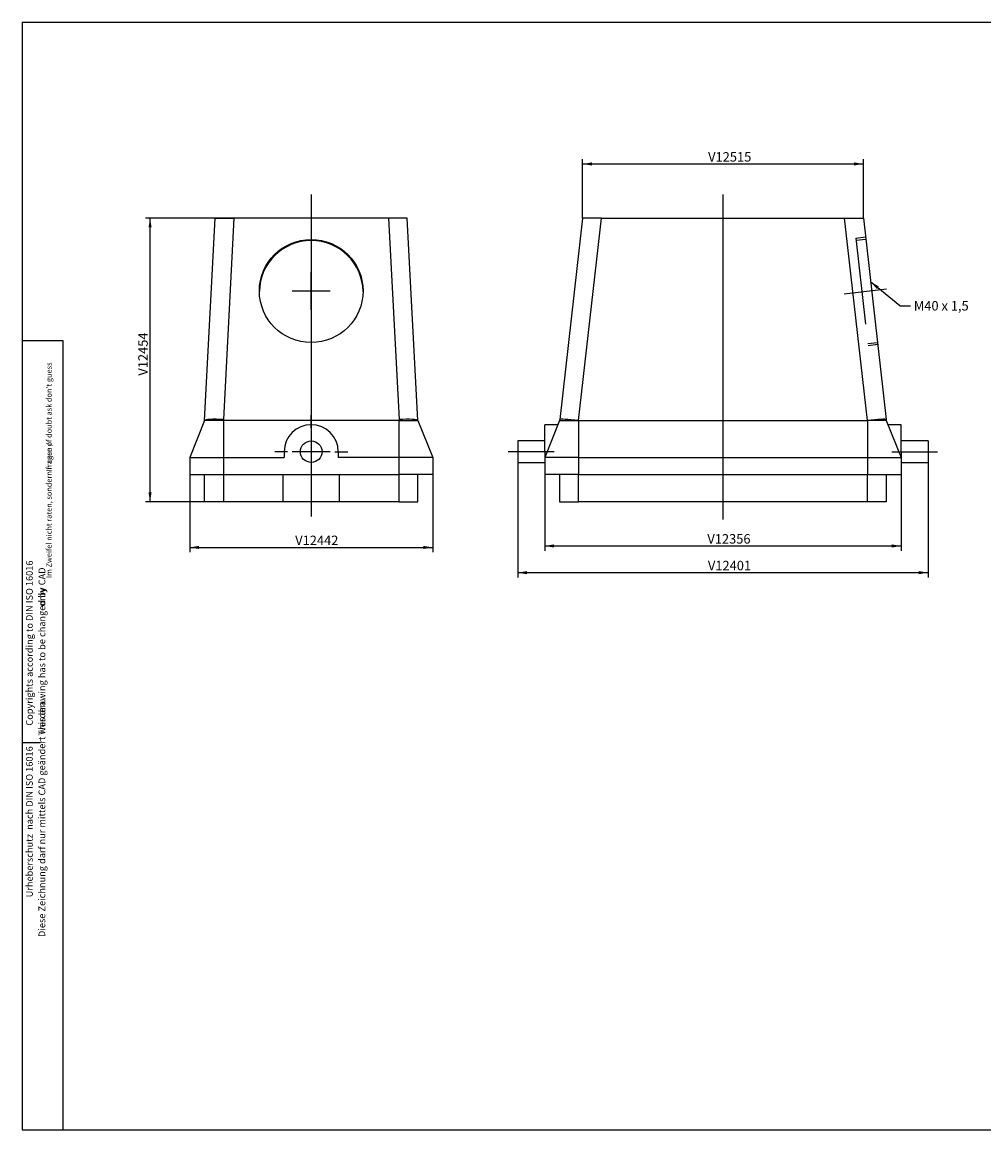
# Model space of a CAD drawing. Units: millimetres. Extents: x 5 to 591, y 5 to 415.
# Drawn here: x 5 to 361, y 5 to 415 of the extents above; entities that cross this region are included whole.
import ezdxf
from ezdxf.enums import TextEntityAlignment as Align
from ezdxf.lldxf.tags import DXFTag

# ---------------------------------------------------------------- set-up
doc = ezdxf.new("R2010")
doc.units = ezdxf.units.MM
for name, color, linetype in [('Default', 7, 'Continuous'), ('DV1_Standard', 7, 'Continuous'), ('H_A_64_TS_M40', 7, 'Continuous'), ('Standard', 7, 'Continuous')]:
    doc.layers.add(name, color=color, linetype=linetype)
doc.styles.add('SEACAD_seiso_ttf', font='seiso.ttf')
doc.styles.add('SEACAD_seiso_ttfI', font='seiso.ttf')
tags = doc.linetypes.add('CENTER2', pattern=[28.575, 19.05, -3.175, 3.175, -3.175]).pattern_tags.tags
tags[10:11] = [DXFTag(74, 4), DXFTag(75, 0), DXFTag(340, '0'), DXFTag(46, 0.0), DXFTag(50, 0.0), DXFTag(44, 0.0), DXFTag(45, 0.0)]
tags[8:9] = [DXFTag(74, 4), DXFTag(75, 0), DXFTag(340, '0'), DXFTag(46, 0.0), DXFTag(50, 0.0), DXFTag(44, 0.0), DXFTag(45, 0.0)]
tags[6:7] = [DXFTag(74, 4), DXFTag(75, 0), DXFTag(340, '0'), DXFTag(46, 0.0), DXFTag(50, 0.0), DXFTag(44, 0.0), DXFTag(45, 0.0)]
tags[4:5] = [DXFTag(74, 4), DXFTag(75, 0), DXFTag(340, '0'), DXFTag(46, 0.0), DXFTag(50, 0.0), DXFTag(44, 0.0), DXFTag(45, 0.0)]
tags = doc.linetypes.add('HIDDEN2', pattern=[4.7625, 3.175, -1.5875]).pattern_tags.tags
tags[6:7] = [DXFTag(74, 4), DXFTag(75, 0), DXFTag(340, '0'), DXFTag(46, 0.0), DXFTag(50, 0.0), DXFTag(44, 0.0), DXFTag(45, 0.0)]
tags[4:5] = [DXFTag(74, 4), DXFTag(75, 0), DXFTag(340, '0'), DXFTag(46, 0.0), DXFTag(50, 0.0), DXFTag(44, 0.0), DXFTag(45, 0.0)]
doc.dimstyles.new('DIN', dxfattribs={"dimtxt": 3.5, "dimasz": 3.5, "dimexe": 1.75, "dimexo": 0, "dimgap": 1.75, "dimtad": 1, "dimtxsty": 'SEACAD_seiso_ttf', "dimblk1": '_SE_FILLED', "dimblk2": '_SE_FILLED', "dimsah": 1, "dimcen": 1.75, "dimadec": 0, "dimazin": 0, "dimtfac": 1, "dimtmove": 0, "dimatfit": 3, "dimfxl": 0, "dimtolj": 1, "dimarcsym": 0})

# ---------------------------------------------------------------- blocks, each defined once
blk = doc.blocks.new('SEANNOT_GROUP')
at = {"layer": 'Standard', "color": 7, "linetype": 'CENTER2'}
blk.add_line((112.04, 351.2), (112.04, 232.01), dxfattribs=at)
blk = doc.blocks.new('SEANNOT_GROUP1')
at = {"layer": 'Standard', "color": 7, "linetype": 'CENTER2'}
blk.add_line((264.5, 351.2), (264.5, 230.93), dxfattribs=at)
blk = doc.blocks.new('SEANNOT_GROUP2')
at = {"layer": 'Standard', "color": 7, "linetype": 'CENTER2'}
blk.add_line((202, 256), (185, 256), dxfattribs=at)
blk = doc.blocks.new('SEANNOT_GROUP3')
at = {"layer": 'Standard', "color": 7, "linetype": 'CENTER2'}
blk.add_line((327, 256), (344, 256), dxfattribs=at)
blk = doc.blocks.new('SEANNOT_GROUP4')
at = {"layer": 'Standard', "color": 7, "linetype": 'CENTER2'}
for p, q in [((112.04, 264.75), (112.04, 269.5)), ((112.04, 263), (112.04, 249)), ((103.29, 256), (98.54, 256)), ((119.04, 256), (105.04, 256)), ((120.79, 256), (125.54, 256)), ((112.04, 247.25), (112.04, 242.5))]:
    blk.add_line(p, q, dxfattribs=at)
blk = doc.blocks.new('SEANNOT_GROUP5')
at = {"layer": 'Standard', "linetype": 'Continuous'}
blk.add_hatch(color=7, dxfattribs=at).paths.add_polyline_path([(322.24, 317.14), (319.17, 318.92), (321.5, 316.24)])
at = {"layer": 'Standard', "color": 7, "linetype": 'Continuous'}
blk.add_line((329.94, 310.02), (333.96, 310.02), dxfattribs=at)
blk.add_lwpolyline([(329.94, 310.02), (319.17, 318.92)], dxfattribs=at)
at = {"layer": 'Standard', "color": 7, "linetype": 'Continuous', "style": 'SEACAD_seiso_ttf'}
blk.add_text('M40 x 1,5', height=3.5, dxfattribs=at).set_placement((335.18, 311.77), align=Align.TOP_LEFT)
blk = doc.blocks.new('SEANNOT_GROUP6')
at = {"layer": 'Standard', "color": 7, "linetype": 'CENTER2'}
for p, q in [((112.04, 308.5), (112.04, 322.5)), ((105.04, 315.5), (119.04, 315.5))]:
    blk.add_line(p, q, dxfattribs=at)
blk = doc.blocks.new('SEANNOT_GROUP7')
at = {"layer": 'Standard', "color": 7, "linetype": 'CENTER2'}
blk.add_line((325.12, 316.13), (309.35, 314.34), dxfattribs=at)
blk = doc.blocks.new('SE')
at = {"layer": 'DV1_Standard', "color": 7, "linetype": 'HIDDEN2'}
blk.add_line((313.73, 334.99), (317.33, 303.2), dxfattribs=at)
at = {"layer": 'H_A_64_TS_M40', "color": 7, "linetype": 'Continuous'}
for p, q in [((212.5, 342.5), (204.05, 267.92)), ((211, 267.5), (219.5, 342.5)), ((219.5, 342.5), (212.5, 342.5)), ((219.5, 342.5), (309.5, 342.5)), ((309.5, 342.5), (316.5, 342.5)), ((318, 267.5), (309.5, 342.5)), ((316.5, 342.5), (324.95, 267.92)), ((204, 267.5), (198.5, 253.8)), ((204.05, 267.92), (204, 267.5)), ((204, 267.5), (211, 267.5)), ((211, 267.5), (211, 253.8)), ((211, 267.5), (318, 267.5)), ((211, 267.5), (211, 267.5)), ((318, 267.5), (318, 267.5)), ((325, 267.5), (318, 267.5)), ((318, 267.5), (318, 253.8)), ((324.95, 267.92), (325, 267.5)), ((325, 267.5), (330.5, 253.8)), ((198.5, 256), (198.5, 266)), ((203.4, 266), (198.5, 266)), ((330.5, 266), (325.6, 266)), ((330.5, 256), (330.5, 266)), ((188.5, 260), (188.5, 252)), ((198.5, 260), (188.5, 260)), ((340.5, 260), (330.5, 260)), ((340.5, 260), (340.5, 252)), ((199.38, 256), (198.5, 256)), ((198.5, 256), (198.5, 253.8)), ((329.62, 256), (330.5, 256)), ((330.5, 256), (330.5, 253.8)), ((188.5, 252), (198.5, 252)), ((211, 253.8), (198.5, 253.8)), ((198.5, 253.8), (198.5, 247.5)), ((211, 253.8), (211, 247.5)), ((211, 253.8), (318, 253.8)), ((318, 253.8), (330.5, 253.8)), ((318, 253.8), (318, 247.5)), ((330.5, 253.8), (330.5, 247.5)), ((330.5, 252), (340.5, 252)), ((211, 247.5), (198.5, 247.5)), ((204, 247.5), (204, 237.5)), ((211, 247.5), (318, 247.5)), ((211, 237.5), (211, 247.5)), ((318, 237.5), (318, 247.5)), ((318, 247.5), (330.5, 247.5)), ((325, 247.5), (325, 237.5)), ((204, 237.5), (211, 237.5)), ((318, 237.5), (211, 237.5)), ((325, 237.5), (318, 237.5))]:
    blk.add_line(p, q, dxfattribs=at)
at = {"layer": 'H_A_64_TS_M40', "color": 7, "linetype": 'HIDDEN2'}
for p, q in [((317.31, 335.37), (313.73, 334.97)), ((317.4, 334.57), (313.82, 334.16)), ((318.14, 296.03), (321.72, 296.43)), ((321.81, 295.63), (318.23, 295.22))]:
    blk.add_line(p, q, dxfattribs=at)
at = {"layer": 'H_A_64_TS_M40', "color": 7, "linetype": 'Continuous'}
for centre, major_axis, start_param, end_param in [((211, 267.13), (-6.96, 0.79), 4.718283, 6.283185), ((318, 267.13), (6.96, 0.79), 0, 1.564903)]:
    blk.add_ellipse(centre, major_axis=major_axis, ratio=0.052004, start_param=start_param, end_param=end_param, dxfattribs=at)
blk = doc.blocks.new('SE1')
at = {"layer": 'H_A_64_TS_M40', "color": 7, "linetype": 'Continuous'}
for p, q in [((72.54, 267.5), (76.47, 342.5)), ((76.47, 342.5), (83.44, 342.5)), ((83.44, 342.5), (79.53, 267.92)), ((140.64, 342.5), (83.44, 342.5)), ((147.61, 342.5), (140.64, 342.5)), ((140.64, 342.5), (144.55, 267.92)), ((151.54, 267.5), (147.61, 342.5)), ((72.54, 267.5), (67.04, 253.8)), ((79.49, 267.5), (72.54, 267.5)), ((79.53, 267.92), (79.49, 267.5)), ((79.49, 267.5), (79.54, 267.5)), ((144.54, 267.5), (79.54, 267.5)), ((79.54, 267.5), (79.54, 253.8)), ((144.58, 267.5), (144.54, 267.5)), ((144.54, 267.5), (144.54, 253.8)), ((144.55, 267.92), (144.58, 267.5)), ((144.58, 267.5), (151.54, 267.5)), ((151.54, 267.5), (157.04, 253.8)), ((102.04, 256), (102.04, 253.8)), ((122.04, 256), (122.04, 253.8)), ((67.04, 253.8), (79.54, 253.8)), ((67.04, 253.8), (67.04, 247.5)), ((79.54, 253.8), (79.54, 247.5)), ((79.54, 253.8), (102.04, 253.8)), ((144.54, 253.8), (122.04, 253.8)), ((157.04, 253.8), (144.54, 253.8)), ((144.54, 253.8), (144.54, 247.5)), ((157.04, 253.8), (157.04, 247.5)), ((67.04, 247.5), (79.54, 247.5)), ((72.54, 237.5), (72.54, 247.5)), ((79.54, 247.5), (144.54, 247.5)), ((79.54, 247.5), (79.54, 237.5)), ((101.54, 247.5), (101.54, 237.5)), ((122.54, 237.5), (122.54, 247.5)), ((157.04, 247.5), (144.54, 247.5)), ((144.54, 247.5), (144.54, 237.5)), ((151.54, 237.5), (151.54, 247.5)), ((79.54, 237.5), (72.54, 237.5)), ((101.54, 237.5), (79.54, 237.5)), ((122.54, 237.5), (101.54, 237.5)), ((144.54, 237.5), (122.54, 237.5)), ((144.54, 237.5), (151.54, 237.5))]:
    blk.add_line(p, q, dxfattribs=at)
blk.add_circle((112.04, 256), 4, dxfattribs=at)
blk.add_arc((112.04, 256), 10, 0, 180, dxfattribs=at)
blk.add_ellipse((112.04, 315.5), major_axis=(-19.19, 0), ratio=0.993639, dxfattribs=at)
for centre, major_axis, ratio, start_param, end_param in [((112.04, 315.09), (-19.19, 0), 0.993639, 3.152224, 6.272553), ((79.53, 267.13), (6.99, -0.37), 0.11246, 1.57669, 3.141593), ((144.55, 267.13), (-6.99, -0.37), 0.11246, 3.141593, 4.706495)]:
    blk.add_ellipse(centre, major_axis=major_axis, ratio=ratio, start_param=start_param, end_param=end_param, dxfattribs=at)
blk = doc.blocks.new('DMBLK1')
at = {"layer": 'Standard', "linetype": 'Continuous'}
for points in [[(202, 220.52), (202, 221.69), (198.5, 221.1)], [(327, 220.52), (330.5, 221.1), (327, 221.69)]]:
    blk.add_hatch(color=7, dxfattribs=at).paths.add_polyline_path(points)
at = {"layer": 'Standard', "color": 7, "linetype": 'Continuous'}
for p, q in [((330.5, 250.65), (330.5, 219.35)), ((198.5, 247.5), (198.5, 219.35)), ((198.5, 221.1), (330.5, 221.1))]:
    blk.add_line(p, q, dxfattribs=at)
at = {"layer": 'Standard', "color": 7, "linetype": 'Continuous', "style": 'SEACAD_seiso_ttf'}
blk.add_text('V12356', height=3.5, dxfattribs=at).set_placement((258.73, 225.48), align=Align.TOP_LEFT)
blk = doc.blocks.new('_SE_FILLED')
at = {"color": 0}
blk.add_line((0, 0), (-1, 0), dxfattribs=at)
blk.add_solid([(0, 0), (-1, -0.1665), (-1, 0.1665), (0, 0)], dxfattribs=at)
blk = doc.blocks.new('DMBLK2')
at = {"layer": 'Standard', "linetype": 'Continuous'}
for points in [[(192, 210.64), (192, 211.81), (188.5, 211.22)], [(337, 210.64), (340.5, 211.22), (337, 211.81)]]:
    blk.add_hatch(color=7, dxfattribs=at).paths.add_polyline_path(points)
at = {"layer": 'Standard', "color": 7, "linetype": 'Continuous'}
for p, q in [((340.5, 256), (340.5, 209.47)), ((188.5, 252), (188.5, 209.47)), ((188.5, 211.22), (340.5, 211.22))]:
    blk.add_line(p, q, dxfattribs=at)
at = {"layer": 'Standard', "color": 7, "linetype": 'Continuous', "style": 'SEACAD_seiso_ttf'}
blk.add_text('V12401', height=3.5, dxfattribs=at).set_placement((258.93, 215.6), align=Align.TOP_LEFT)
blk = doc.blocks.new('DMBLK3')
at = {"layer": 'Standard', "linetype": 'Continuous'}
for points in [[(70.54, 219.98), (70.54, 221.14), (67.04, 220.56)], [(153.54, 219.98), (157.04, 220.56), (153.54, 221.14)]]:
    blk.add_hatch(color=7, dxfattribs=at).paths.add_polyline_path(points)
at = {"layer": 'Standard', "color": 7, "linetype": 'Continuous'}
for p, q in [((157.04, 250.65), (157.04, 218.81)), ((67.04, 247.5), (67.04, 218.81)), ((67.04, 220.56), (157.04, 220.56))]:
    blk.add_line(p, q, dxfattribs=at)
at = {"layer": 'Standard', "color": 7, "linetype": 'Continuous', "style": 'SEACAD_seiso_ttf'}
blk.add_text('V12442', height=3.5, dxfattribs=at).set_placement((106.11, 224.93), align=Align.TOP_LEFT)
blk = doc.blocks.new('DMBLK4')
at = {"layer": 'Standard', "linetype": 'Continuous'}
for points in [[(51.79, 339), (52.95, 339), (52.37, 342.5)], [(51.79, 241), (52.37, 237.5), (52.95, 241)]]:
    blk.add_hatch(color=7, dxfattribs=at).paths.add_polyline_path(points)
at = {"layer": 'Standard', "color": 7, "linetype": 'Continuous'}
for p, q in [((112.04, 342.5), (50.62, 342.5)), ((52.37, 237.5), (52.37, 342.5)), ((72.54, 237.5), (50.62, 237.5))]:
    blk.add_line(p, q, dxfattribs=at)
at = {"layer": 'Standard', "color": 7, "linetype": 'Continuous', "style": 'SEACAD_seiso_ttf'}
blk.add_text('V12454', height=3.5, rotation=90, dxfattribs=at).set_placement((48, 284.15), align=Align.TOP_LEFT)
blk = doc.blocks.new('DMBLK5')
at = {"layer": 'Standard', "linetype": 'Continuous'}
for points in [[(216, 363.11), (212.5, 362.52), (216, 361.94)], [(313, 363.11), (313, 361.94), (316.5, 362.52)]]:
    blk.add_hatch(color=7, dxfattribs=at).paths.add_polyline_path(points)
at = {"layer": 'Standard', "color": 7, "linetype": 'Continuous'}
for p, q in [((212.5, 342.5), (212.5, 364.27)), ((212.5, 362.52), (316.5, 362.52)), ((316.5, 342.5), (316.5, 364.27))]:
    blk.add_line(p, q, dxfattribs=at)
at = {"layer": 'Standard', "color": 7, "linetype": 'Continuous', "style": 'SEACAD_seiso_ttf'}
blk.add_text('V12515', height=3.5, dxfattribs=at).set_placement((259.01, 366.9), align=Align.TOP_LEFT)

msp = doc.modelspace()

# ---------------------------------------------------------------- linework, layer by layer
at = {"layer": 'Standard', "color": 7, "linetype": 'Continuous'}
for p, q in [((5, 415.014), (5, 4.954)), ((5, 415.014), (588.942, 415.014)), ((5, 297.16), (20.009, 297.16)), ((20.009, 297.16), (20.009, 4.954)), ((11.703, 148.181), (5, 148.181)), ((5, 4.954), (588.942, 4.954))]:
    msp.add_line(p, q, dxfattribs=at)

# ---------------------------------------------------------------- block references
at = {"layer": 'Standard'}
for name in ['SEANNOT_GROUP', 'SEANNOT_GROUP1', 'SE1', 'SE', 'SEANNOT_GROUP6', 'SEANNOT_GROUP7', 'SEANNOT_GROUP5', 'SEANNOT_GROUP4', 'SEANNOT_GROUP2', 'SEANNOT_GROUP3']:
    msp.add_blockref(name, (0, 0), dxfattribs=at)

# ---------------------------------------------------------------- texts
at = {"layer": 'Default', "color": 7, "linetype": 'Continuous'}
for s, style, p in [("In case of doubt ask don't guess", 'SEACAD_seiso_ttfI', (13.927, 248.546)), ('Im Zweifel nicht raten, sondern fragen / ', 'SEACAD_seiso_ttf', (13.927, 209.183))]:
    msp.add_text(s, height=2, rotation=90, dxfattribs=dict(at, style=style)).set_placement(p, align=Align.TOP_LEFT)
at = {"layer": 'Standard', "color": 7, "linetype": 'Continuous'}
for s, height, style, p in [('Copyrights according to DIN ISO 16016', 2.5, 'SEACAD_seiso_ttfI', (6.434, 154.578)), ('This drawing has to be changed by CAD', 2.5, 'SEACAD_seiso_ttfI', (11.077, 150.952)), (' only', 2.4694, 'SEACAD_seiso_ttfI', (11.107, 197.94)), ('Diese Zeichnung darf nur mittels CAD geändert werden.', 2.5, 'SEACAD_seiso_ttf', (11.053, 76.343)), ('Urheberschutz  nach DIN ISO 16016', 2.5, 'SEACAD_seiso_ttf', (6.443, 91.035))]:
    msp.add_text(s, height=height, rotation=90, dxfattribs=dict(at, style=style)).set_placement(p, align=Align.TOP_LEFT)

# ---------------------------------------------------------------- dimensions: what is measured, and where the dimension line sits
for base, p1, p2, angle, picture, middle, dimtype in [((212.499, 362.525), (212.499, 342.499), (316.499, 342.499), 0, 'DMBLK5', (264.499, 362.525), 161), ((52.37, 342.499), (79.536, 237.499), (112.036, 342.499), 90, 'DMBLK4', (52.37, 289.999), 160)]:
    dim = msp.add_linear_dim(base=base, p1=p1, p2=p2, angle=angle, text='\\A1;<>', dimstyle='DIN', dxfattribs=at)
    dim.commit()
    dim.dimension.update_dxf_attribs({"geometry": picture, "text_midpoint": middle, "dimtype": dimtype})
for base, p1, p2, picture, middle in [((340.499, 211.222), (188.499, 251.999), (340.499, 255.999), 'DMBLK2', (264.499, 211.222)), ((157.036, 220.559), (67.036, 247.499), (157.036, 250.649), 'DMBLK3', (112.036, 220.559)), ((330.499, 221.102), (198.499, 247.499), (330.499, 250.649), 'DMBLK1', (264.499, 221.102))]:
    dim = msp.add_linear_dim(base=base, p1=p1, p2=p2, text='\\A1;<>', dimstyle='DIN', dxfattribs=at)
    dim.commit()
    dim.dimension.update_dxf_attribs({"geometry": picture, "text_midpoint": middle, "dimtype": 160})

doc.saveas('drawing.dxf')
